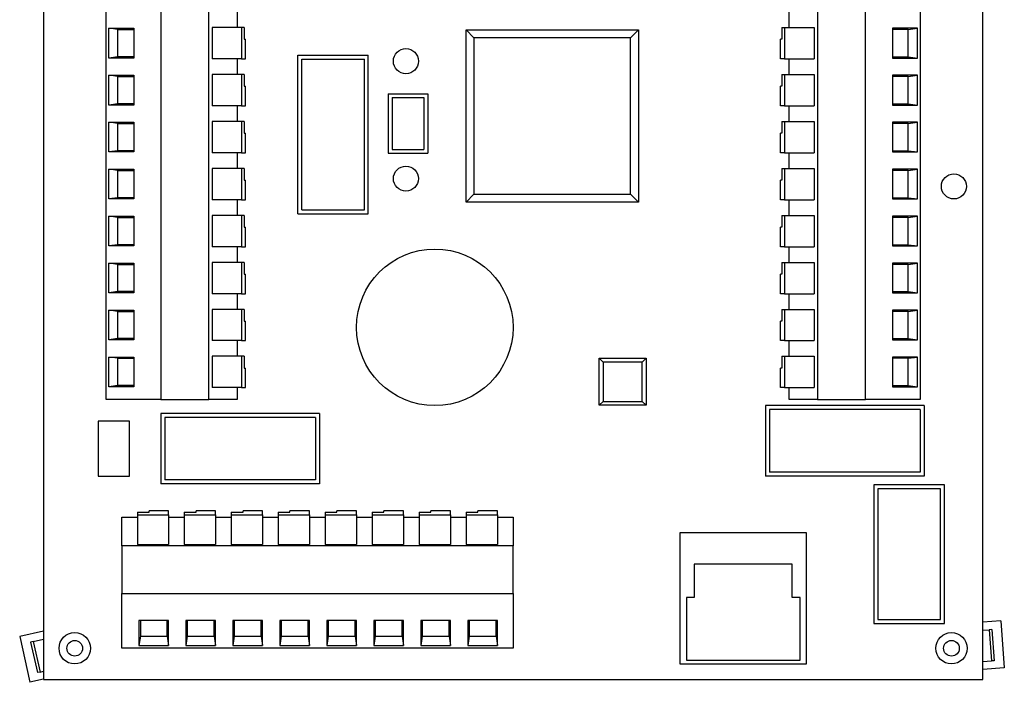
# Model space of a CAD drawing. Units: millimetres. Extents: x -1722 to 4068, y -2512 to 5381.
# Drawn here: x 3494 to 3620, y 277 to 362 of the extents above; entities that cross this region are included whole.
import ezdxf

# ---------------------------------------------------------------- set-up
doc = ezdxf.new("R2010")
doc.units = ezdxf.units.MM
doc.header["$LTSCALE"] = 10
doc.layers.add('SLD-0', color=7, linetype='Continuous')

msp = doc.modelspace()

# ---------------------------------------------------------------- linework, layer by layer
at = {"layer": 'SLD-0'}
for p, q in [((3497.520665, 447.500966), (3497.520665, 277.500966)), ((3617.520665, 277.500966), (3617.520665, 447.500966)), ((3505.520665, 313.300966), (3505.520665, 446.300966)), ((3512.520665, 446.300966), (3512.520665, 313.300966)), ((3518.630962, 313.300966), (3518.630962, 446.300966)), ((3596.410367, 446.300966), (3596.410367, 313.300966)), ((3602.520665, 313.300966), (3602.520665, 446.300966)), ((3609.520665, 446.300966), (3609.520665, 313.300966)), ((3522.270665, 362.800966), (3522.270665, 360.800966)), ((3592.770665, 360.800966), (3592.770665, 362.800966)), ((3505.874218, 360.700966), (3509.056199, 360.700966)), ((3505.874218, 356.900966), (3505.874218, 360.700966)), ((3507.046358, 360.543309), (3505.874218, 360.700966)), ((3507.046358, 360.543309), (3509.056199, 360.543309)), ((3507.046358, 357.058622), (3507.046358, 360.543309)), ((3509.056199, 360.700966), (3509.056199, 356.900966)), ((3519.082733, 360.800966), (3519.082733, 356.800966)), ((3522.841503, 360.800966), (3519.082733, 360.800966)), ((3522.841503, 360.800966), (3522.841503, 356.800966)), ((3523.183524, 360.800966), (3522.841503, 360.800966)), ((3523.183524, 360.800966), (3523.183524, 359.300966)), ((3551.520665, 338.500966), (3551.520665, 360.500966)), ((3552.520665, 359.500966), (3551.520665, 360.500966)), ((3551.520665, 360.500966), (3573.520665, 360.500966)), ((3572.520665, 359.500966), (3573.520665, 360.500966)), ((3573.520665, 360.500966), (3573.520665, 338.500966)), ((3591.857806, 360.800966), (3591.857806, 359.300966)), ((3591.857806, 360.800966), (3592.199826, 360.800966)), ((3592.199826, 360.800966), (3592.199826, 356.800966)), ((3592.199826, 360.800966), (3595.958596, 360.800966)), ((3595.958596, 360.800966), (3595.958596, 356.800966)), ((3605.985131, 360.700966), (3605.985131, 356.900966)), ((3609.167111, 360.700966), (3605.985131, 360.700966)), ((3607.994971, 360.543309), (3605.985131, 360.543309)), ((3607.994971, 360.543309), (3609.167111, 360.700966)), ((3607.994971, 357.058622), (3607.994971, 360.543309)), ((3609.167111, 356.900966), (3609.167111, 360.700966)), ((3523.183524, 359.300966), (3523.354534, 359.300966)), ((3523.354534, 356.800966), (3523.354534, 359.300966)), ((3552.520665, 359.500966), (3552.520665, 339.500966)), ((3572.520665, 359.500966), (3552.520665, 359.500966)), ((3572.520665, 339.500966), (3572.520665, 359.500966)), ((3591.686796, 356.800966), (3591.686796, 359.300966)), ((3591.857806, 359.300966), (3591.686796, 359.300966)), ((3530.020665, 337.000966), (3530.020665, 357.250966)), ((3530.020665, 357.250966), (3539.020665, 357.250966)), ((3539.020665, 337.000966), (3539.020665, 357.250966)), ((3507.046358, 357.058622), (3505.874218, 356.900966)), ((3509.056199, 356.900966), (3505.874218, 356.900966)), ((3509.056199, 357.058622), (3507.046358, 357.058622)), ((3522.841503, 356.800966), (3519.082733, 356.800966)), ((3522.270665, 356.800966), (3522.270665, 354.800966)), ((3522.841503, 356.800966), (3523.354534, 356.800966)), ((3530.520665, 356.750966), (3538.520665, 356.750966)), ((3530.520665, 337.500966), (3530.520665, 356.750966)), ((3538.520665, 337.500966), (3538.520665, 356.750966)), ((3592.199826, 356.800966), (3591.686796, 356.800966)), ((3592.199826, 356.800966), (3595.958596, 356.800966)), ((3592.770665, 354.800966), (3592.770665, 356.800966)), ((3605.985131, 357.058622), (3607.994971, 357.058622)), ((3605.985131, 356.900966), (3609.167111, 356.900966)), ((3607.994971, 357.058622), (3609.167111, 356.900966)), ((3505.874218, 354.700966), (3509.056199, 354.700966)), ((3505.874218, 350.900966), (3505.874218, 354.700966)), ((3507.046358, 354.543309), (3505.874218, 354.700966)), ((3509.056199, 354.700966), (3509.056199, 350.900966)), ((3519.082733, 354.800966), (3519.082733, 350.800966)), ((3522.841503, 354.800966), (3519.082733, 354.800966)), ((3522.841503, 354.800966), (3522.841503, 350.800966)), ((3523.183524, 354.800966), (3522.841503, 354.800966)), ((3523.183524, 354.800966), (3523.183524, 353.300966)), ((3591.857806, 354.800966), (3591.857806, 353.300966)), ((3591.857806, 354.800966), (3592.199826, 354.800966)), ((3592.199826, 354.800966), (3592.199826, 350.800966)), ((3592.199826, 354.800966), (3595.958596, 354.800966)), ((3595.958596, 354.800966), (3595.958596, 350.800966)), ((3605.985131, 354.700966), (3605.985131, 350.900966)), ((3609.167111, 354.700966), (3605.985131, 354.700966)), ((3607.994971, 354.543309), (3609.167111, 354.700966)), ((3609.167111, 350.900966), (3609.167111, 354.700966)), ((3507.046358, 354.543309), (3509.056199, 354.543309)), ((3507.046358, 351.058622), (3507.046358, 354.543309)), ((3607.994971, 354.543309), (3605.985131, 354.543309)), ((3607.994971, 351.058622), (3607.994971, 354.543309)), ((3523.183524, 353.300966), (3523.354534, 353.300966)), ((3523.354534, 350.800966), (3523.354534, 353.300966)), ((3541.555665, 352.350966), (3546.635665, 352.350966)), ((3541.555665, 352.350966), (3541.555665, 344.730966)), ((3546.635665, 352.350966), (3546.635665, 344.730966)), ((3591.686796, 350.800966), (3591.686796, 353.300966)), ((3591.857806, 353.300966), (3591.686796, 353.300966)), ((3507.046358, 351.058622), (3505.874218, 350.900966)), ((3509.056199, 351.058622), (3507.046358, 351.058622)), ((3542.055665, 351.850966), (3542.055665, 345.230966)), ((3542.055665, 351.850966), (3546.135665, 351.850966)), ((3546.135665, 351.850966), (3546.135665, 345.230966)), ((3605.985131, 351.058622), (3607.994971, 351.058622)), ((3607.994971, 351.058622), (3609.167111, 350.900966)), ((3509.056199, 350.900966), (3505.874218, 350.900966)), ((3522.841503, 350.800966), (3519.082733, 350.800966)), ((3522.270665, 350.800966), (3522.270665, 348.800966)), ((3522.841503, 350.800966), (3523.354534, 350.800966)), ((3592.199826, 350.800966), (3591.686796, 350.800966)), ((3592.199826, 350.800966), (3595.958596, 350.800966)), ((3592.770665, 348.800966), (3592.770665, 350.800966)), ((3605.985131, 350.900966), (3609.167111, 350.900966)), ((3505.874218, 348.700966), (3509.056199, 348.700966)), ((3505.874218, 344.900966), (3505.874218, 348.700966)), ((3507.046358, 348.543309), (3505.874218, 348.700966)), ((3507.046358, 348.543309), (3509.056199, 348.543309)), ((3507.046358, 345.058622), (3507.046358, 348.543309)), ((3509.056199, 348.700966), (3509.056199, 344.900966)), ((3522.841503, 348.800966), (3519.082733, 348.800966)), ((3519.082733, 348.800966), (3519.082733, 344.800966)), ((3522.841503, 348.800966), (3522.841503, 344.800966)), ((3523.183524, 348.800966), (3522.841503, 348.800966)), ((3523.183524, 348.800966), (3523.183524, 347.300966)), ((3591.857806, 348.800966), (3591.857806, 347.300966)), ((3591.857806, 348.800966), (3592.199826, 348.800966)), ((3592.199826, 348.800966), (3592.199826, 344.800966)), ((3592.199826, 348.800966), (3595.958596, 348.800966)), ((3595.958596, 348.800966), (3595.958596, 344.800966)), ((3605.985131, 348.700966), (3605.985131, 344.900966)), ((3609.167111, 348.700966), (3605.985131, 348.700966)), ((3607.994971, 348.543309), (3605.985131, 348.543309)), ((3607.994971, 348.543309), (3609.167111, 348.700966)), ((3607.994971, 345.058622), (3607.994971, 348.543309)), ((3609.167111, 344.900966), (3609.167111, 348.700966)), ((3523.183524, 347.300966), (3523.354534, 347.300966)), ((3523.354534, 344.800966), (3523.354534, 347.300966)), ((3591.686796, 344.800966), (3591.686796, 347.300966)), ((3591.857806, 347.300966), (3591.686796, 347.300966)), ((3507.046358, 345.058622), (3505.874218, 344.900966)), ((3509.056199, 344.900966), (3505.874218, 344.900966)), ((3509.056199, 345.058622), (3507.046358, 345.058622)), ((3522.841503, 344.800966), (3519.082733, 344.800966)), ((3522.270665, 344.800966), (3522.270665, 342.800966)), ((3522.841503, 344.800966), (3523.354534, 344.800966)), ((3541.555665, 344.730966), (3546.635665, 344.730966)), ((3542.055665, 345.230966), (3546.135665, 345.230966)), ((3592.199826, 344.800966), (3591.686796, 344.800966)), ((3592.199826, 344.800966), (3595.958596, 344.800966)), ((3592.770665, 342.800966), (3592.770665, 344.800966)), ((3605.985131, 345.058622), (3607.994971, 345.058622)), ((3605.985131, 344.900966), (3609.167111, 344.900966)), ((3607.994971, 345.058622), (3609.167111, 344.900966)), ((3505.874218, 342.700966), (3509.056199, 342.700966)), ((3505.874218, 338.900966), (3505.874218, 342.700966)), ((3507.046358, 342.543309), (3505.874218, 342.700966)), ((3507.046358, 342.543309), (3509.056199, 342.543309)), ((3507.046358, 339.058622), (3507.046358, 342.543309)), ((3509.056199, 342.700966), (3509.056199, 338.900966)), ((3522.841503, 342.800966), (3519.082733, 342.800966)), ((3519.082733, 342.800966), (3519.082733, 338.800966)), ((3522.841503, 342.800966), (3522.841503, 338.800966)), ((3523.183524, 342.800966), (3522.841503, 342.800966)), ((3523.183524, 342.800966), (3523.183524, 341.300966)), ((3591.857806, 342.800966), (3591.857806, 341.300966)), ((3591.857806, 342.800966), (3592.199826, 342.800966)), ((3592.199826, 342.800966), (3592.199826, 338.800966)), ((3592.199826, 342.800966), (3595.958596, 342.800966)), ((3595.958596, 342.800966), (3595.958596, 338.800966)), ((3605.985131, 342.700966), (3605.985131, 338.900966)), ((3609.167111, 342.700966), (3605.985131, 342.700966)), ((3607.994971, 342.543309), (3605.985131, 342.543309)), ((3607.994971, 342.543309), (3609.167111, 342.700966)), ((3607.994971, 339.058622), (3607.994971, 342.543309)), ((3609.167111, 338.900966), (3609.167111, 342.700966)), ((3523.183524, 341.300966), (3523.354534, 341.300966)), ((3523.354534, 338.800966), (3523.354534, 341.300966)), ((3591.686796, 338.800966), (3591.686796, 341.300966)), ((3591.857806, 341.300966), (3591.686796, 341.300966)), ((3507.046358, 339.058622), (3505.874218, 338.900966)), ((3509.056199, 338.900966), (3505.874218, 338.900966)), ((3509.056199, 339.058622), (3507.046358, 339.058622)), ((3522.841503, 338.800966), (3519.082733, 338.800966)), ((3522.270665, 338.800966), (3522.270665, 336.800966)), ((3522.841503, 338.800966), (3523.354534, 338.800966)), ((3551.520665, 338.500966), (3552.520665, 339.500966)), ((3573.520665, 338.500966), (3551.520665, 338.500966)), ((3552.520665, 339.500966), (3572.520665, 339.500966)), ((3573.520665, 338.500966), (3572.520665, 339.500966)), ((3592.199826, 338.800966), (3591.686796, 338.800966)), ((3592.199826, 338.800966), (3595.958596, 338.800966)), ((3592.770665, 336.800966), (3592.770665, 338.800966)), ((3605.985131, 339.058622), (3607.994971, 339.058622)), ((3605.985131, 338.900966), (3609.167111, 338.900966)), ((3607.994971, 339.058622), (3609.167111, 338.900966)), ((3530.520665, 337.500966), (3538.520665, 337.500966)), ((3505.874218, 336.700966), (3509.056199, 336.700966)), ((3505.874218, 332.900966), (3505.874218, 336.700966)), ((3507.046358, 336.543309), (3505.874218, 336.700966)), ((3507.046358, 336.543309), (3509.056199, 336.543309)), ((3507.046358, 333.058622), (3507.046358, 336.543309)), ((3509.056199, 336.700966), (3509.056199, 332.900966)), ((3522.841503, 336.800966), (3519.082733, 336.800966)), ((3519.082733, 336.800966), (3519.082733, 332.800966)), ((3522.841503, 336.800966), (3522.841503, 332.800966)), ((3523.183524, 336.800966), (3522.841503, 336.800966)), ((3523.183524, 336.800966), (3523.183524, 335.300966)), ((3530.020665, 337.000966), (3539.020665, 337.000966)), ((3591.857806, 336.800966), (3591.857806, 335.300966)), ((3591.857806, 336.800966), (3592.199826, 336.800966)), ((3592.199826, 336.800966), (3592.199826, 332.800966)), ((3592.199826, 336.800966), (3595.958596, 336.800966)), ((3595.958596, 336.800966), (3595.958596, 332.800966)), ((3605.985131, 336.700966), (3605.985131, 332.900966)), ((3609.167111, 336.700966), (3605.985131, 336.700966)), ((3607.994971, 336.543309), (3605.985131, 336.543309)), ((3607.994971, 336.543309), (3609.167111, 336.700966)), ((3607.994971, 333.058622), (3607.994971, 336.543309)), ((3609.167111, 332.900966), (3609.167111, 336.700966)), ((3523.183524, 335.300966), (3523.354534, 335.300966)), ((3523.354534, 332.800966), (3523.354534, 335.300966)), ((3591.686796, 332.800966), (3591.686796, 335.300966)), ((3591.857806, 335.300966), (3591.686796, 335.300966)), ((3507.046358, 333.058622), (3505.874218, 332.900966)), ((3509.056199, 332.900966), (3505.874218, 332.900966)), ((3509.056199, 333.058622), (3507.046358, 333.058622)), ((3522.841503, 332.800966), (3519.082733, 332.800966)), ((3522.270665, 332.800966), (3522.270665, 330.800966)), ((3522.841503, 332.800966), (3523.354534, 332.800966)), ((3592.199826, 332.800966), (3591.686796, 332.800966)), ((3592.199826, 332.800966), (3595.958596, 332.800966)), ((3592.770665, 330.800966), (3592.770665, 332.800966)), ((3605.985131, 333.058622), (3607.994971, 333.058622)), ((3605.985131, 332.900966), (3609.167111, 332.900966)), ((3607.994971, 333.058622), (3609.167111, 332.900966)), ((3522.841503, 330.800966), (3519.082733, 330.800966)), ((3519.082733, 330.800966), (3519.082733, 326.800966)), ((3522.841503, 330.800966), (3522.841503, 326.800966)), ((3523.183524, 330.800966), (3522.841503, 330.800966)), ((3523.183524, 330.800966), (3523.183524, 329.300966)), ((3591.857806, 330.800966), (3591.857806, 329.300966)), ((3591.857806, 330.800966), (3592.199826, 330.800966)), ((3592.199826, 330.800966), (3592.199826, 326.800966)), ((3592.199826, 330.800966), (3595.958596, 330.800966)), ((3595.958596, 330.800966), (3595.958596, 326.800966)), ((3505.874218, 330.700966), (3509.056199, 330.700966)), ((3505.874218, 326.900966), (3505.874218, 330.700966)), ((3507.046358, 330.543309), (3505.874218, 330.700966)), ((3507.046358, 330.543309), (3509.056199, 330.543309)), ((3507.046358, 327.058622), (3507.046358, 330.543309)), ((3509.056199, 330.700966), (3509.056199, 326.900966)), ((3605.985131, 330.700966), (3605.985131, 326.900966)), ((3609.167111, 330.700966), (3605.985131, 330.700966)), ((3607.994971, 330.543309), (3605.985131, 330.543309)), ((3607.994971, 330.543309), (3609.167111, 330.700966)), ((3607.994971, 327.058622), (3607.994971, 330.543309)), ((3609.167111, 326.900966), (3609.167111, 330.700966)), ((3523.183524, 329.300966), (3523.354534, 329.300966)), ((3523.354534, 326.800966), (3523.354534, 329.300966)), ((3591.686796, 326.800966), (3591.686796, 329.300966)), ((3591.857806, 329.300966), (3591.686796, 329.300966)), ((3507.046358, 327.058622), (3505.874218, 326.900966)), ((3509.056199, 327.058622), (3507.046358, 327.058622)), ((3605.985131, 327.058622), (3607.994971, 327.058622)), ((3607.994971, 327.058622), (3609.167111, 326.900966)), ((3509.056199, 326.900966), (3505.874218, 326.900966)), ((3522.841503, 326.800966), (3519.082733, 326.800966)), ((3522.270665, 326.800966), (3522.270665, 324.800966)), ((3522.841503, 326.800966), (3523.354534, 326.800966)), ((3592.199826, 326.800966), (3591.686796, 326.800966)), ((3592.199826, 326.800966), (3595.958596, 326.800966)), ((3592.770665, 324.800966), (3592.770665, 326.800966)), ((3605.985131, 326.900966), (3609.167111, 326.900966)), ((3505.874218, 324.700966), (3509.056199, 324.700966)), ((3505.874218, 320.900966), (3505.874218, 324.700966)), ((3507.046358, 324.543309), (3505.874218, 324.700966)), ((3507.046358, 324.543309), (3509.056199, 324.543309)), ((3507.046358, 321.058622), (3507.046358, 324.543309)), ((3509.056199, 324.700966), (3509.056199, 320.900966)), ((3522.841503, 324.800966), (3519.082733, 324.800966)), ((3519.082733, 324.800966), (3519.082733, 320.800966)), ((3522.841503, 324.800966), (3522.841503, 320.800966)), ((3523.183524, 324.800966), (3522.841503, 324.800966)), ((3523.183524, 324.800966), (3523.183524, 323.300966)), ((3591.857806, 324.800966), (3591.857806, 323.300966)), ((3591.857806, 324.800966), (3592.199826, 324.800966)), ((3592.199826, 324.800966), (3592.199826, 320.800966)), ((3592.199826, 324.800966), (3595.958596, 324.800966)), ((3595.958596, 324.800966), (3595.958596, 320.800966)), ((3605.985131, 324.700966), (3605.985131, 320.900966)), ((3609.167111, 324.700966), (3605.985131, 324.700966)), ((3607.994971, 324.543309), (3605.985131, 324.543309)), ((3607.994971, 324.543309), (3609.167111, 324.700966)), ((3607.994971, 321.058622), (3607.994971, 324.543309)), ((3609.167111, 320.900966), (3609.167111, 324.700966)), ((3523.183524, 323.300966), (3523.354534, 323.300966)), ((3523.354534, 320.800966), (3523.354534, 323.300966)), ((3591.686796, 320.800966), (3591.686796, 323.300966)), ((3591.857806, 323.300966), (3591.686796, 323.300966)), ((3507.046358, 321.058622), (3505.874218, 320.900966)), ((3509.056199, 320.900966), (3505.874218, 320.900966)), ((3509.056199, 321.058622), (3507.046358, 321.058622)), ((3522.841503, 320.800966), (3519.082733, 320.800966)), ((3522.270665, 320.800966), (3522.270665, 318.800966)), ((3522.841503, 320.800966), (3523.354534, 320.800966)), ((3592.199826, 320.800966), (3591.686796, 320.800966)), ((3592.199826, 320.800966), (3595.958596, 320.800966)), ((3592.770665, 318.800966), (3592.770665, 320.800966)), ((3605.985131, 321.058622), (3607.994971, 321.058622)), ((3605.985131, 320.900966), (3609.167111, 320.900966)), ((3607.994971, 321.058622), (3609.167111, 320.900966)), ((3505.874218, 318.700966), (3509.056199, 318.700966)), ((3505.874218, 314.900966), (3505.874218, 318.700966)), ((3507.046358, 318.543309), (3505.874218, 318.700966)), ((3507.046358, 318.543309), (3509.056199, 318.543309)), ((3507.046358, 315.058622), (3507.046358, 318.543309)), ((3509.056199, 318.700966), (3509.056199, 314.900966)), ((3519.082733, 318.800966), (3519.082733, 314.800966)), ((3522.841503, 318.800966), (3519.082733, 318.800966)), ((3522.841503, 318.800966), (3522.841503, 314.800966)), ((3523.183524, 318.800966), (3522.841503, 318.800966)), ((3523.183524, 318.800966), (3523.183524, 317.300966)), ((3568.520665, 312.543779), (3568.520665, 318.543779)), ((3569.020665, 318.043779), (3568.520665, 318.543779)), ((3568.520665, 318.543779), (3574.520665, 318.543779)), ((3574.020665, 318.043779), (3574.520665, 318.543779)), ((3574.520665, 318.543779), (3574.520665, 312.543779)), ((3591.857806, 318.800966), (3591.857806, 317.300966)), ((3591.857806, 318.800966), (3592.199826, 318.800966)), ((3592.199826, 318.800966), (3592.199826, 314.800966)), ((3592.199826, 318.800966), (3595.958596, 318.800966)), ((3595.958596, 318.800966), (3595.958596, 314.800966)), ((3605.985131, 318.700966), (3605.985131, 314.900966)), ((3609.167111, 318.700966), (3605.985131, 318.700966)), ((3607.994971, 318.543309), (3605.985131, 318.543309)), ((3607.994971, 318.543309), (3609.167111, 318.700966)), ((3607.994971, 315.058622), (3607.994971, 318.543309)), ((3609.167111, 314.900966), (3609.167111, 318.700966)), ((3523.183524, 317.300966), (3523.354534, 317.300966)), ((3523.354534, 314.800966), (3523.354534, 317.300966)), ((3569.020665, 318.043779), (3569.020665, 313.043779)), ((3574.020665, 318.043779), (3569.020665, 318.043779)), ((3574.020665, 313.043779), (3574.020665, 318.043779)), ((3591.686796, 314.800966), (3591.686796, 317.300966)), ((3591.857806, 317.300966), (3591.686796, 317.300966)), ((3507.046358, 315.058622), (3505.874218, 314.900966)), ((3509.056199, 314.900966), (3505.874218, 314.900966)), ((3509.056199, 315.058622), (3507.046358, 315.058622)), ((3522.841503, 314.800966), (3519.082733, 314.800966)), ((3522.270665, 314.800966), (3522.270665, 313.300966)), ((3522.841503, 314.800966), (3523.354534, 314.800966)), ((3592.199826, 314.800966), (3591.686796, 314.800966)), ((3592.199826, 314.800966), (3595.958596, 314.800966)), ((3592.770665, 313.300966), (3592.770665, 314.800966)), ((3605.985131, 315.058622), (3607.994971, 315.058622)), ((3605.985131, 314.900966), (3609.167111, 314.900966)), ((3607.994971, 315.058622), (3609.167111, 314.900966)), ((3512.520665, 313.300966), (3505.520665, 313.300966)), ((3512.520665, 313.300966), (3518.630962, 313.300966)), ((3522.270665, 313.300966), (3518.630962, 313.300966)), ((3596.410367, 313.300966), (3592.770665, 313.300966)), ((3596.410367, 313.300966), (3602.520665, 313.300966)), ((3609.520665, 313.300966), (3602.520665, 313.300966)), ((3568.520665, 312.543779), (3569.020665, 313.043779)), ((3574.520665, 312.543779), (3568.520665, 312.543779)), ((3569.020665, 313.043779), (3574.020665, 313.043779)), ((3574.520665, 312.543779), (3574.020665, 313.043779)), ((3589.770665, 312.500966), (3589.770665, 303.500966)), ((3610.020665, 312.500966), (3589.770665, 312.500966)), ((3590.270665, 312.000966), (3590.270665, 304.000966)), ((3609.520665, 312.000966), (3590.270665, 312.000966)), ((3609.520665, 312.000966), (3609.520665, 304.000966)), ((3610.020665, 312.500966), (3610.020665, 303.500966)), ((3532.770665, 311.500966), (3512.520665, 311.500966)), ((3512.520665, 311.500966), (3512.520665, 302.500966)), ((3532.270665, 311.000966), (3513.020665, 311.000966)), ((3513.020665, 311.000966), (3513.020665, 303.000966)), ((3532.270665, 311.000966), (3532.270665, 303.000966)), ((3532.770665, 311.500966), (3532.770665, 302.500966)), ((3504.520665, 310.500966), (3504.520665, 303.500966)), ((3508.520665, 310.500966), (3504.520665, 310.500966)), ((3508.520665, 303.500966), (3508.520665, 310.500966)), ((3504.520665, 303.500966), (3508.520665, 303.500966)), ((3610.020665, 303.500966), (3589.770665, 303.500966)), ((3609.520665, 304.000966), (3590.270665, 304.000966)), ((3532.770665, 302.500966), (3512.520665, 302.500966)), ((3532.270665, 303.000966), (3513.020665, 303.000966)), ((3603.618396, 302.386906), (3603.618396, 284.686906)), ((3612.618396, 302.386906), (3603.618396, 302.386906)), ((3612.118396, 301.886906), (3604.118396, 301.886906)), ((3604.118396, 301.886906), (3604.118396, 285.186906)), ((3612.118396, 285.186906), (3612.118396, 301.886906)), ((3612.618396, 284.686906), (3612.618396, 302.386906)), ((3507.520665, 298.250966), (3509.520665, 298.250966)), ((3507.520665, 294.611263), (3507.520665, 298.250966)), ((3509.520665, 298.883064), (3511.020665, 298.883064)), ((3509.520665, 298.883064), (3509.520665, 298.541044)), ((3509.520665, 298.541044), (3509.520665, 294.782273)), ((3509.520665, 298.541044), (3513.520665, 298.541044)), ((3511.020665, 298.883064), (3511.020665, 299.054074)), ((3513.520665, 299.054074), (3511.020665, 299.054074)), ((3513.520665, 298.541044), (3513.520665, 299.054074)), ((3513.520665, 298.541044), (3513.520665, 294.782273)), ((3513.520665, 298.250966), (3515.520665, 298.250966)), ((3515.520665, 298.883064), (3515.520665, 298.541044)), ((3515.520665, 298.883064), (3517.020665, 298.883064)), ((3515.520665, 298.541044), (3519.520665, 298.541044)), ((3515.520665, 298.541044), (3515.520665, 294.782273)), ((3517.020665, 298.883064), (3517.020665, 299.054074)), ((3519.520665, 299.054074), (3517.020665, 299.054074)), ((3519.520665, 298.541044), (3519.520665, 299.054074)), ((3519.520665, 298.541044), (3519.520665, 294.782273)), ((3519.520665, 298.250966), (3521.520665, 298.250966)), ((3521.520665, 298.883064), (3523.020665, 298.883064)), ((3521.520665, 298.883064), (3521.520665, 298.541044)), ((3521.520665, 298.541044), (3521.520665, 294.782273)), ((3521.520665, 298.541044), (3525.520665, 298.541044)), ((3523.020665, 298.883064), (3523.020665, 299.054074)), ((3525.520665, 299.054074), (3523.020665, 299.054074)), ((3525.520665, 298.541044), (3525.520665, 299.054074)), ((3525.520665, 298.541044), (3525.520665, 294.782273)), ((3525.520665, 298.250966), (3527.520665, 298.250966)), ((3527.520665, 298.883064), (3527.520665, 298.541044)), ((3527.520665, 298.883064), (3529.020665, 298.883064)), ((3527.520665, 298.541044), (3531.520665, 298.541044)), ((3527.520665, 298.541044), (3527.520665, 294.782273)), ((3529.020665, 298.883064), (3529.020665, 299.054074)), ((3531.520665, 299.054074), (3529.020665, 299.054074)), ((3531.520665, 298.541044), (3531.520665, 299.054074)), ((3531.520665, 298.541044), (3531.520665, 294.782273)), ((3531.520665, 298.250966), (3533.520665, 298.250966)), ((3533.520665, 298.883064), (3535.020665, 298.883064)), ((3533.520665, 298.883064), (3533.520665, 298.541044)), ((3533.520665, 298.541044), (3537.520665, 298.541044)), ((3533.520665, 298.541044), (3533.520665, 294.782273)), ((3535.020665, 298.883064), (3535.020665, 299.054074)), ((3537.520665, 299.054074), (3535.020665, 299.054074)), ((3537.520665, 298.541044), (3537.520665, 299.054074)), ((3537.520665, 298.541044), (3537.520665, 294.782273)), ((3537.520665, 298.250966), (3539.520665, 298.250966)), ((3539.520665, 298.883064), (3541.020665, 298.883064)), ((3539.520665, 298.883064), (3539.520665, 298.541044)), ((3539.520665, 298.541044), (3539.520665, 294.782273)), ((3539.520665, 298.541044), (3543.520665, 298.541044)), ((3541.020665, 298.883064), (3541.020665, 299.054074)), ((3543.520665, 299.054074), (3541.020665, 299.054074)), ((3543.520665, 298.541044), (3543.520665, 299.054074)), ((3543.520665, 298.541044), (3543.520665, 294.782273)), ((3543.520665, 298.250966), (3545.520665, 298.250966)), ((3545.520665, 298.883064), (3547.020665, 298.883064)), ((3545.520665, 298.883064), (3545.520665, 298.541044)), ((3545.520665, 298.541044), (3545.520665, 294.782273)), ((3545.520665, 298.541044), (3549.520665, 298.541044)), ((3547.020665, 298.883064), (3547.020665, 299.054074)), ((3549.520665, 299.054074), (3547.020665, 299.054074)), ((3549.520665, 298.541044), (3549.520665, 299.054074)), ((3549.520665, 298.541044), (3549.520665, 294.782273)), ((3549.520665, 298.250966), (3551.520665, 298.250966)), ((3551.520665, 298.883064), (3553.020665, 298.883064)), ((3551.520665, 298.883064), (3551.520665, 298.541044)), ((3551.520665, 298.541044), (3551.520665, 294.782273)), ((3551.520665, 298.541044), (3555.520665, 298.541044)), ((3553.020665, 298.883064), (3553.020665, 299.054074)), ((3555.520665, 299.054074), (3553.020665, 299.054074)), ((3555.520665, 298.541044), (3555.520665, 299.054074)), ((3555.520665, 298.541044), (3555.520665, 294.782273)), ((3555.520665, 298.250966), (3557.520665, 298.250966)), ((3557.520665, 298.250966), (3557.520665, 294.611263)), ((3595.020665, 296.250966), (3578.820665, 296.250966)), ((3578.820665, 296.250966), (3578.820665, 279.500966)), ((3595.020665, 279.500966), (3595.020665, 296.250966)), ((3557.520665, 294.611263), (3507.520665, 294.611263)), ((3507.520665, 294.611263), (3507.520665, 288.500966)), ((3509.520665, 294.782273), (3513.520665, 294.782273)), ((3515.520665, 294.782273), (3519.520665, 294.782273)), ((3521.520665, 294.782273), (3525.520665, 294.782273)), ((3527.520665, 294.782273), (3531.520665, 294.782273)), ((3533.520665, 294.782273), (3537.520665, 294.782273)), ((3539.520665, 294.782273), (3543.520665, 294.782273)), ((3545.520665, 294.782273), (3549.520665, 294.782273)), ((3551.520665, 294.782273), (3555.520665, 294.782273)), ((3557.520665, 288.500966), (3557.520665, 294.611263)), ((3593.186468, 292.250966), (3580.654861, 292.250966)), ((3580.654861, 292.250966), (3580.654861, 288.000966)), ((3593.186468, 288.000966), (3593.186468, 292.250966)), ((3507.520665, 288.500966), (3557.520665, 288.500966)), ((3507.520665, 281.500966), (3507.520665, 288.500966)), ((3557.520665, 288.500966), (3557.520665, 281.500966)), ((3580.654861, 288.000966), (3579.654861, 288.000966)), ((3579.654861, 288.000966), (3579.654861, 280.000966)), ((3594.186468, 288.000966), (3593.186468, 288.000966)), ((3594.186468, 280.000966), (3594.186468, 288.000966)), ((3513.520665, 285.0365), (3509.720665, 285.0365)), ((3509.720665, 285.0365), (3509.720665, 281.854519)), ((3509.904841, 285.0365), (3509.904841, 283.045412)), ((3513.336488, 283.045412), (3513.336488, 285.0365)), ((3513.520665, 281.854519), (3513.520665, 285.0365)), ((3519.520665, 285.0365), (3515.720665, 285.0365)), ((3515.720665, 285.0365), (3515.720665, 281.854519)), ((3515.904841, 285.0365), (3515.904841, 283.045412)), ((3519.336488, 283.045412), (3519.336488, 285.0365)), ((3519.520665, 281.854519), (3519.520665, 285.0365)), ((3525.520665, 285.0365), (3521.720665, 285.0365)), ((3521.720665, 285.0365), (3521.720665, 281.854519)), ((3521.904841, 285.0365), (3521.904841, 283.045412)), ((3525.336488, 283.045412), (3525.336488, 285.0365)), ((3525.520665, 281.854519), (3525.520665, 285.0365)), ((3531.520665, 285.0365), (3527.720665, 285.0365)), ((3527.720665, 285.0365), (3527.720665, 281.854519)), ((3527.904841, 285.0365), (3527.904841, 283.045412)), ((3531.336488, 283.045412), (3531.336488, 285.0365)), ((3531.520665, 281.854519), (3531.520665, 285.0365)), ((3537.520665, 285.0365), (3533.720665, 285.0365)), ((3533.720665, 285.0365), (3533.720665, 281.854519)), ((3533.904841, 285.0365), (3533.904841, 283.045412)), ((3537.336488, 283.045412), (3537.336488, 285.0365)), ((3537.520665, 281.854519), (3537.520665, 285.0365)), ((3543.520665, 285.0365), (3539.720665, 285.0365)), ((3539.720665, 285.0365), (3539.720665, 281.854519)), ((3539.904841, 285.0365), (3539.904841, 283.045412)), ((3543.336488, 283.045412), (3543.336488, 285.0365)), ((3543.520665, 281.854519), (3543.520665, 285.0365)), ((3549.520665, 285.0365), (3545.720665, 285.0365)), ((3545.720665, 285.0365), (3545.720665, 281.854519)), ((3545.904841, 285.0365), (3545.904841, 283.045412)), ((3549.336488, 283.045412), (3549.336488, 285.0365)), ((3549.520665, 281.854519), (3549.520665, 285.0365)), ((3555.520665, 285.0365), (3551.720665, 285.0365)), ((3551.720665, 285.0365), (3551.720665, 281.854519)), ((3551.904841, 285.0365), (3551.904841, 283.045412)), ((3555.336488, 283.045412), (3555.336488, 285.0365)), ((3555.520665, 281.854519), (3555.520665, 285.0365)), ((3603.618396, 284.686906), (3612.618396, 284.686906)), ((3604.118396, 285.186906), (3612.118396, 285.186906)), ((3619.804281, 284.998018), (3617.520665, 284.820661)), ((3619.804281, 284.998018), (3620.268872, 279.016032)), ((3497.520665, 283.686887), (3494.49067, 283.015028)), ((3494.49067, 283.015028), (3495.789539, 277.157303)), ((3509.904841, 283.045412), (3509.720665, 281.854519)), ((3509.904841, 283.045412), (3513.336488, 283.045412)), ((3513.336488, 283.045412), (3513.520665, 281.854519)), ((3515.904841, 283.045412), (3515.720665, 281.854519)), ((3515.904841, 283.045412), (3519.336488, 283.045412)), ((3519.336488, 283.045412), (3519.520665, 281.854519)), ((3521.904841, 283.045412), (3521.720665, 281.854519)), ((3521.904841, 283.045412), (3525.336488, 283.045412)), ((3525.336488, 283.045412), (3525.520665, 281.854519)), ((3527.904841, 283.045412), (3527.720665, 281.854519)), ((3527.904841, 283.045412), (3531.336488, 283.045412)), ((3531.336488, 283.045412), (3531.520665, 281.854519)), ((3533.904841, 283.045412), (3533.720665, 281.854519)), ((3533.904841, 283.045412), (3537.336488, 283.045412)), ((3537.336488, 283.045412), (3537.520665, 281.854519)), ((3539.904841, 283.045412), (3539.720665, 281.854519)), ((3539.904841, 283.045412), (3543.336488, 283.045412)), ((3543.336488, 283.045412), (3543.520665, 281.854519)), ((3545.904841, 283.045412), (3545.720665, 281.854519)), ((3545.904841, 283.045412), (3549.336488, 283.045412)), ((3549.336488, 283.045412), (3549.520665, 281.854519)), ((3551.904841, 283.045412), (3551.720665, 281.854519)), ((3551.904841, 283.045412), (3555.336488, 283.045412)), ((3555.336488, 283.045412), (3555.520665, 281.854519)), ((3617.520665, 283.817649), (3618.325738, 283.880175)), ((3618.67823, 283.907552), (3618.325738, 283.880175)), ((3618.325738, 283.880175), (3618.635466, 279.892185)), ((3618.67823, 283.907552), (3618.987958, 279.919561)), ((3496.230801, 282.376589), (3495.885632, 282.300053)), ((3495.885632, 282.300053), (3496.751544, 278.394903)), ((3496.230801, 282.376589), (3497.520665, 282.662598)), ((3496.230801, 282.376589), (3497.096714, 278.471439)), ((3509.720665, 281.854519), (3513.520665, 281.854519)), ((3515.720665, 281.854519), (3519.520665, 281.854519)), ((3521.720665, 281.854519), (3525.520665, 281.854519)), ((3527.720665, 281.854519), (3531.520665, 281.854519)), ((3533.720665, 281.854519), (3537.520665, 281.854519)), ((3539.720665, 281.854519), (3543.520665, 281.854519)), ((3545.720665, 281.854519), (3549.520665, 281.854519)), ((3551.720665, 281.854519), (3555.520665, 281.854519)), ((3557.520665, 281.500966), (3507.520665, 281.500966)), ((3578.820665, 279.500966), (3595.020665, 279.500966)), ((3579.654861, 280.000966), (3594.186468, 280.000966)), ((3617.520665, 279.805604), (3618.635466, 279.892185)), ((3618.987958, 279.919561), (3618.635466, 279.892185)), ((3497.096714, 278.471439), (3496.751544, 278.394903)), ((3497.096714, 278.471439), (3497.520665, 278.565444)), ((3620.268872, 279.016032), (3617.520665, 278.802592)), ((3497.520665, 277.541156), (3495.789539, 277.157303)), ((3497.520665, 277.500966), (3617.520665, 277.500966))]:
    msp.add_line(p, q, dxfattribs=at)
for centre, radius in [((3543.825665, 356.500966), 1.6), ((3543.825665, 341.500966), 1.6), ((3613.825665, 340.500966), 1.6), ((3547.520665, 322.500966), 10), ((3501.520665, 281.500966), 2), ((3613.520665, 281.500966), 2), ((3501.520665, 281.500966), 1), ((3613.520665, 281.500966), 1)]:
    msp.add_circle(centre, radius, dxfattribs=at)

doc.saveas('drawing.dxf')
